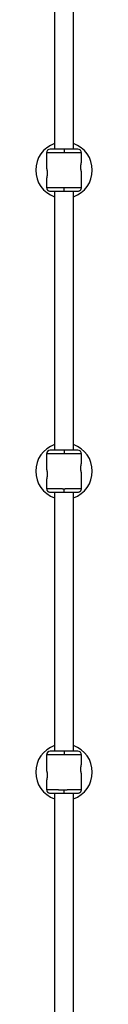
# Model space of a CAD drawing. Units: millimetres. Extents: x -1550 to 1550, y -3050 to 3050.
# Drawn here: x -24 to 24, y -818 to 0 of the extents above; entities that cross this region are included whole.
import ezdxf

# ---------------------------------------------------------------- set-up
doc = ezdxf.new("R2010")
doc.units = ezdxf.units.MM

msp = doc.modelspace()

# ---------------------------------------------------------------- linework, layer by layer
at = {"color": 7, "linetype": 'Continuous', "lineweight": 25}
for p, q in [((-8, 107.54), (-8, -107.57)), ((8, -107.55), (8, 107.56)), ((-14.5, -110.48), (-14.48, -123.52)), ((14.51, -118.48), (14.5, -110.48)), ((14.54, -139.52), (14.52, -126.48)), ((-14.47, -131.52), (-14.46, -139.52)), ((-8, -142.46), (-8, -357.57)), ((8, -357.55), (8, -142.44)), ((-14.5, -360.48), (-14.48, -373.52)), ((14.51, -368.48), (14.5, -360.48)), ((-14.47, -381.52), (-14.46, -389.52)), ((14.54, -389.52), (14.52, -376.48)), ((-8, -392.46), (-8, -607.57)), ((8, -607.55), (8, -392.44)), ((-14.5, -610.48), (-14.48, -623.52)), ((14.51, -618.48), (14.5, -610.48)), ((14.54, -639.52), (14.52, -626.48)), ((-14.47, -631.52), (-14.46, -639.52)), ((-8, -642.46), (-8, -857.57)), ((8, -857.55), (8, -642.44))]:
    msp.add_line(p, q, dxfattribs=at)
for centre, radius, start, end in [((0, -125), 23.5, 109.9028, 250.0972), ((0, -125), 23.5, 289.9028, 70.0972), ((-11.5, -110.6), 3, 90.46994, 180.06994), ((11.5, -110.57), 3, 0.06994, 89.66989), ((0, -375), 23.5, 109.9028, 250.0972), ((-11.5, -360.6), 3, 90.46994, 180.06994), ((0, -375), 23.5, 289.9028, 70.0972), ((11.5, -360.57), 3, 0.06994, 89.66989), ((0, -625), 23.5, 109.9028, 250.0972), ((0, -625), 23.5, 289.9028, 70.0972), ((-11.5, -610.6), 3, 90.46994, 180.06994), ((11.5, -610.57), 3, 0.06994, 89.66989)]:
    msp.add_arc(centre, radius, start, end, dxfattribs=at)
for points, knots in [([(0, -110.5), (-0.12, -110.5), (-0.37, -110.5), (-0.74, -110.51), (-1.1, -110.51), (-1.46, -110.51), (-1.81, -110.51), (-2.16, -110.52), (-2.5, -110.52), (-2.84, -110.52), (-3.17, -110.52), (-3.49, -110.52), (-3.81, -110.53), (-4.12, -110.53), (-4.42, -110.53), (-4.72, -110.53), (-5.01, -110.54), (-5.3, -110.54), (-5.58, -110.54), (-5.85, -110.54), (-6.11, -110.54), (-6.37, -110.54), (-6.63, -110.55), (-6.87, -110.55), (-7.11, -110.55), (-7.34, -110.55), (-7.57, -110.55), (-7.79, -110.55), (-8, -110.56), (-8.21, -110.56), (-8.41, -110.56), (-8.61, -110.56), (-8.8, -110.56), (-8.98, -110.56), (-9.16, -110.56), (-9.33, -110.56), (-9.5, -110.57), (-9.66, -110.57), (-9.81, -110.57), (-9.96, -110.57), (-10.11, -110.57), (-10.39, -110.57), (-10.8, -110.57), (-11.31, -110.58), (-11.79, -110.58), (-12.23, -110.58), (-12.63, -110.59), (-12.99, -110.59), (-13.31, -110.59), (-13.59, -110.59), (-13.84, -110.59), (-14.04, -110.6), (-14.21, -110.6), (-14.34, -110.6), (-14.43, -110.6), (-14.49, -110.6), (-14.49, -110.6), (-14.5, -110.6)], [0, 0, 0, 0, 0.0163924, 0.0325852, 0.0485784, 0.0643721, 0.0799661, 0.0953607, 0.1105556, 0.125551, 0.1403468, 0.154943, 0.1693396, 0.1835367, 0.1975342, 0.2113322, 0.2249305, 0.2383293, 0.2515285, 0.2645281, 0.2773282, 0.2899286, 0.3023295, 0.3145309, 0.3265326, 0.3383348, 0.3499374, 0.3613404, 0.3725438, 0.3835476, 0.3943519, 0.4049566, 0.4153617, 0.4255673, 0.4355732, 0.4453796, 0.4549864, 0.4643936, 0.4736012, 0.4826093, 0.4914178, 0.5000267, 0.5350622, 0.5698544, 0.6044031, 0.6387083, 0.6727702, 0.7065886, 0.7401635, 0.7734951, 0.8065832, 0.8394279, 0.8720292, 0.904387, 0.9365014, 0.9683724, 1, 1, 1, 1]), ([(0, -107.5), (-1.51, -107.51), (-3.01, -107.53), (-5.8, -107.55), (-7.08, -107.56), (-9.21, -107.58), (-10.07, -107.58), (-11.22, -107.59), (-11.52, -107.6), (-11.52, -107.6)], [0, 0, 0, 0, 0.25, 0.25, 0.5, 0.5, 0.75, 0.75, 1, 1, 1, 1]), ([(0, -107.5), (0, -107.5), (0, -107.5), (0, -107.52), (0, -107.55), (0, -107.59), (0, -107.65), (0, -107.72), (0, -107.81), (0, -107.93), (0, -108.06), (0, -108.21), (0, -108.4), (0, -108.64), (0, -108.93), (0, -109.23), (0, -109.55), (0, -109.87), (0, -110.19), (0, -110.4), (0, -110.5)], [0, 0, 0, 0, 0.036539, 0.074897, 0.115098, 0.15715, 0.201044, 0.246755, 0.294231, 0.343397, 0.394153, 0.44637, 0.499892, 0.575157, 0.649902, 0.723625, 0.795867, 0.866224, 0.934357, 1, 1, 1, 1]), ([(11.52, -107.57), (11.52, -107.57), (11.22, -107.57), (10.07, -107.56), (9.21, -107.55), (7.08, -107.54), (5.8, -107.53), (3.01, -107.52), (1.51, -107.51), (0, -107.5)], [0, 0, 0, 0, 0.25, 0.25, 0.5, 0.5, 0.75, 0.75, 1, 1, 1, 1]), ([(14.5, -110.56), (14.5, -110.56), (14.5, -110.56), (14.49, -110.56), (14.46, -110.56), (14.43, -110.56), (14.38, -110.56), (14.33, -110.56), (14.27, -110.56), (14.19, -110.56), (14.11, -110.56), (14.01, -110.56), (13.91, -110.56), (13.79, -110.56), (13.67, -110.56), (13.53, -110.56), (13.39, -110.56), (13.23, -110.56), (13.06, -110.56), (12.88, -110.56), (12.7, -110.56), (12.5, -110.56), (12.29, -110.55), (12.07, -110.55), (11.84, -110.55), (11.6, -110.55), (11.35, -110.55), (11.09, -110.55), (10.82, -110.55), (10.55, -110.55), (10.26, -110.55), (9.95, -110.54), (9.63, -110.54), (9.28, -110.54), (8.91, -110.54), (8.51, -110.54), (8.09, -110.54), (7.63, -110.53), (7.15, -110.53), (6.64, -110.53), (6.1, -110.53), (5.54, -110.53), (4.94, -110.52), (4.31, -110.52), (3.66, -110.52), (2.98, -110.51), (2.27, -110.51), (1.54, -110.51), (0.78, -110.5), (0.26, -110.5), (0, -110.5)], [0, 0, 0, 0, 0.01633, 0.032724, 0.049184, 0.065709, 0.0823, 0.098955, 0.115675, 0.132461, 0.149312, 0.166228, 0.183209, 0.200255, 0.217367, 0.234543, 0.251785, 0.269092, 0.286464, 0.303901, 0.321403, 0.338971, 0.356603, 0.374301, 0.392064, 0.409892, 0.427785, 0.445743, 0.463767, 0.481856, 0.50001, 0.518365, 0.537604, 0.557729, 0.578737, 0.600631, 0.623408, 0.64707, 0.671617, 0.697048, 0.723364, 0.750563, 0.778648, 0.807616, 0.83747, 0.868207, 0.899829, 0.932335, 0.965725, 1, 1, 1, 1]), ([(14.52, -126.48), (14.52, -126.48), (14.52, -126.48), (14.52, -126.47), (14.51, -126.44), (14.5, -126.41), (14.49, -126.37), (14.48, -126.31), (14.46, -126.25), (14.42, -126.11), (14.35, -125.83), (14.24, -125.33), (14.13, -124.72), (14.04, -124.03), (13.97, -123.27), (13.95, -122.49), (13.97, -121.7), (14.03, -120.94), (14.11, -120.36), (14.18, -119.94), (14.25, -119.55), (14.34, -119.14), (14.42, -118.83), (14.47, -118.65), (14.49, -118.55), (14.51, -118.49), (14.51, -118.49), (14.51, -118.48)], [0, 0, 0, 0, 0.0157441, 0.0313871, 0.0469666, 0.0625208, 0.0780882, 0.093707, 0.1094151, 0.1252497, 0.1876577, 0.2502028, 0.3128334, 0.375054, 0.4376201, 0.4998622, 0.5621634, 0.6248359, 0.687412, 0.7186881, 0.7500426, 0.8125891, 0.8750058, 0.9064823, 0.9376046, 0.9686757, 1, 1, 1, 1]), ([(-14.48, -123.52), (-14.48, -123.52), (-14.48, -123.52), (-14.48, -123.54), (-14.47, -123.56), (-14.46, -123.59), (-14.45, -123.64), (-14.43, -123.69), (-14.42, -123.75), (-14.38, -123.89), (-14.31, -124.17), (-14.2, -124.67), (-14.09, -125.28), (-13.99, -125.97), (-13.93, -126.73), (-13.91, -127.52), (-13.93, -128.31), (-13.99, -129.06), (-14.08, -129.76), (-14.19, -130.36), (-14.3, -130.86), (-14.38, -131.17), (-14.43, -131.35), (-14.45, -131.45), (-14.47, -131.51), (-14.47, -131.52), (-14.47, -131.52)], [0, 0, 0, 0, 0.015729, 0.031358, 0.046923, 0.062463, 0.078016, 0.09362, 0.109313, 0.125133, 0.187506, 0.250017, 0.312686, 0.374945, 0.437571, 0.499871, 0.562165, 0.62483, 0.687144, 0.749877, 0.812433, 0.874859, 0.906373, 0.937532, 0.968639, 1, 1, 1, 1]), ([(-14.46, -139.44), (-14.42, -139.81), (-14.36, -140.39), (-13.99, -141.09), (-13.6, -141.57), (-13.13, -141.95), (-12.43, -142.33), (-11.85, -142.39), (-11.48, -142.44)], [0, 0, 0, 0, 0.239553, 0.368422, 0.5, 0.631577, 0.760447, 1, 1, 1, 1]), ([(-14.46, -139.44), (-14.46, -139.44), (-14.46, -139.44), (-14.44, -139.44), (-14.42, -139.44), (-14.39, -139.44), (-14.34, -139.44), (-14.29, -139.44), (-14.22, -139.44), (-14.15, -139.44), (-14.07, -139.44), (-13.97, -139.44), (-13.87, -139.44), (-13.75, -139.44), (-13.63, -139.44), (-13.49, -139.44), (-13.34, -139.44), (-13.19, -139.44), (-13.02, -139.45), (-12.84, -139.45), (-12.65, -139.45), (-12.46, -139.45), (-12.25, -139.45), (-12.03, -139.45), (-11.8, -139.45), (-11.56, -139.45), (-11.31, -139.45), (-11.05, -139.45), (-10.78, -139.45), (-10.5, -139.46), (-10.21, -139.46), (-9.91, -139.46), (-9.59, -139.46), (-9.24, -139.46), (-8.87, -139.46), (-8.47, -139.46), (-8.04, -139.47), (-7.59, -139.47), (-7.11, -139.47), (-6.6, -139.47), (-6.06, -139.48), (-5.49, -139.48), (-4.9, -139.48), (-4.27, -139.48), (-3.62, -139.49), (-2.94, -139.49), (-2.23, -139.49), (-1.49, -139.49), (-0.74, -139.5), (-0.22, -139.5), (0.04, -139.5)], [0, 0, 0, 0, 0.01633, 0.032724, 0.049184, 0.065709, 0.0823, 0.098955, 0.115675, 0.132461, 0.149312, 0.166228, 0.183209, 0.200255, 0.217367, 0.234543, 0.251785, 0.269092, 0.286464, 0.303901, 0.321403, 0.338971, 0.356603, 0.374301, 0.392064, 0.409892, 0.427785, 0.445743, 0.463767, 0.481856, 0.50001, 0.518365, 0.537604, 0.557729, 0.578737, 0.600631, 0.623408, 0.64707, 0.671617, 0.697048, 0.723364, 0.750563, 0.778648, 0.807616, 0.83747, 0.868207, 0.899829, 0.932335, 0.965725, 1, 1, 1, 1]), ([(-11.48, -142.44), (-11.48, -142.44), (-11.18, -142.44), (-10.02, -142.44), (-9.17, -142.45), (-7.04, -142.46), (-5.76, -142.47), (-2.97, -142.48), (-1.46, -142.49), (0.04, -142.5)], [0, 0, 0, 0, 0.25, 0.25, 0.5, 0.5, 0.75, 0.75, 1, 1, 1, 1]), ([(0.04, -139.5), (0.16, -139.5), (0.41, -139.5), (0.78, -139.5), (1.14, -139.49), (1.5, -139.49), (1.85, -139.49), (2.2, -139.49), (2.54, -139.48), (2.88, -139.48), (3.21, -139.48), (3.53, -139.48), (3.85, -139.48), (4.16, -139.47), (4.46, -139.47), (4.76, -139.47), (5.05, -139.47), (5.34, -139.47), (5.62, -139.46), (5.89, -139.46), (6.16, -139.46), (6.42, -139.46), (6.67, -139.46), (6.91, -139.46), (7.15, -139.45), (7.39, -139.45), (7.61, -139.45), (7.83, -139.45), (8.05, -139.45), (8.25, -139.45), (8.46, -139.44), (8.65, -139.44), (8.84, -139.44), (9.02, -139.44), (9.2, -139.44), (9.37, -139.44), (9.54, -139.44), (9.7, -139.44), (9.86, -139.44), (10.01, -139.43), (10.15, -139.43), (10.43, -139.43), (10.84, -139.43), (11.36, -139.42), (11.83, -139.42), (12.27, -139.42), (12.67, -139.42), (13.03, -139.41), (13.35, -139.41), (13.64, -139.41), (13.88, -139.41), (14.09, -139.41), (14.25, -139.41), (14.38, -139.4), (14.47, -139.4), (14.53, -139.4), (14.54, -139.4), (14.54, -139.4)], [0, 0, 0, 0, 0.016392, 0.032585, 0.048578, 0.064372, 0.079966, 0.095361, 0.110556, 0.125551, 0.140347, 0.154943, 0.16934, 0.183537, 0.197534, 0.211332, 0.224931, 0.238329, 0.251528, 0.264528, 0.277328, 0.289929, 0.30233, 0.314531, 0.326533, 0.338335, 0.349937, 0.36134, 0.372544, 0.383548, 0.394352, 0.404957, 0.415362, 0.425567, 0.435573, 0.44538, 0.454986, 0.464394, 0.473601, 0.482609, 0.491418, 0.500027, 0.535062, 0.569854, 0.604403, 0.638708, 0.67277, 0.706589, 0.740164, 0.773495, 0.806583, 0.839428, 0.872029, 0.904387, 0.936501, 0.968372, 1, 1, 1, 1]), ([(0.04, -142.5), (0.04, -142.5), (0.04, -142.5), (0.04, -142.48), (0.04, -142.45), (0.04, -142.41), (0.04, -142.35), (0.04, -142.28), (0.04, -142.19), (0.04, -142.08), (0.04, -141.95), (0.04, -141.8), (0.04, -141.6), (0.04, -141.36), (0.04, -141.07), (0.04, -140.77), (0.04, -140.45), (0.04, -140.13), (0.04, -139.81), (0.04, -139.6), (0.04, -139.5)], [0, 0, 0, 0, 0.036535, 0.074888, 0.115082, 0.157126, 0.201012, 0.246712, 0.294177, 0.343331, 0.394074, 0.446277, 0.499783, 0.575065, 0.649826, 0.723565, 0.795823, 0.866195, 0.934343, 1, 1, 1, 1]), ([(0.04, -142.5), (1.55, -142.49), (3.06, -142.48), (5.84, -142.45), (7.12, -142.44), (9.25, -142.43), (10.11, -142.42), (11.26, -142.41), (11.56, -142.41), (11.56, -142.41)], [0, 0, 0, 0, 0.25, 0.25, 0.5, 0.5, 0.75, 0.75, 1, 1, 1, 1]), ([(11.56, -142.41), (11.94, -142.36), (12.52, -142.3), (13.21, -141.92), (13.69, -141.53), (14.07, -141.05), (14.44, -140.36), (14.5, -139.78), (14.54, -139.4)], [0, 0, 0, 0, 0.239553, 0.368423, 0.5, 0.631578, 0.760447, 1, 1, 1, 1]), ([(0, -357.5), (-1.51, -357.51), (-3.01, -357.53), (-5.8, -357.55), (-7.08, -357.56), (-9.21, -357.58), (-10.07, -357.58), (-11.22, -357.59), (-11.52, -357.6), (-11.52, -357.6)], [0, 0, 0, 0, 0.25, 0.25, 0.5, 0.5, 0.75, 0.75, 1, 1, 1, 1]), ([(0, -357.5), (0, -357.5), (0, -357.5), (0, -357.52), (0, -357.55), (0, -357.59), (0, -357.65), (0, -357.72), (0, -357.81), (0, -357.93), (0, -358.06), (0, -358.21), (0, -358.4), (0, -358.64), (0, -358.93), (0, -359.23), (0, -359.55), (0, -359.87), (0, -360.19), (0, -360.4), (0, -360.5)], [0, 0, 0, 0, 0.036539, 0.074897, 0.115098, 0.15715, 0.201044, 0.246755, 0.294231, 0.343397, 0.394153, 0.44637, 0.499892, 0.575157, 0.649902, 0.723625, 0.795867, 0.866224, 0.934357, 1, 1, 1, 1]), ([(11.52, -357.57), (11.52, -357.57), (11.22, -357.57), (10.07, -357.56), (9.21, -357.55), (7.08, -357.54), (5.8, -357.53), (3.01, -357.52), (1.51, -357.51), (0, -357.5)], [0, 0, 0, 0, 0.25, 0.25, 0.5, 0.5, 0.75, 0.75, 1, 1, 1, 1]), ([(0, -360.5), (-0.12, -360.5), (-0.37, -360.5), (-0.74, -360.51), (-1.1, -360.51), (-1.46, -360.51), (-1.81, -360.51), (-2.16, -360.52), (-2.5, -360.52), (-2.84, -360.52), (-3.17, -360.52), (-3.49, -360.52), (-3.81, -360.53), (-4.12, -360.53), (-4.42, -360.53), (-4.72, -360.53), (-5.01, -360.54), (-5.3, -360.54), (-5.58, -360.54), (-5.85, -360.54), (-6.11, -360.54), (-6.37, -360.54), (-6.63, -360.55), (-6.87, -360.55), (-7.11, -360.55), (-7.34, -360.55), (-7.57, -360.55), (-7.79, -360.55), (-8, -360.56), (-8.21, -360.56), (-8.41, -360.56), (-8.61, -360.56), (-8.8, -360.56), (-8.98, -360.56), (-9.16, -360.56), (-9.33, -360.56), (-9.5, -360.57), (-9.66, -360.57), (-9.81, -360.57), (-9.96, -360.57), (-10.11, -360.57), (-10.39, -360.57), (-10.8, -360.57), (-11.31, -360.58), (-11.79, -360.58), (-12.23, -360.58), (-12.63, -360.59), (-12.99, -360.59), (-13.31, -360.59), (-13.59, -360.59), (-13.84, -360.59), (-14.04, -360.6), (-14.21, -360.6), (-14.34, -360.6), (-14.43, -360.6), (-14.49, -360.6), (-14.49, -360.6), (-14.5, -360.6)], [0, 0, 0, 0, 0.0163924, 0.0325852, 0.0485784, 0.0643721, 0.0799661, 0.0953607, 0.1105556, 0.125551, 0.1403468, 0.154943, 0.1693396, 0.1835367, 0.1975342, 0.2113322, 0.2249305, 0.2383293, 0.2515285, 0.2645281, 0.2773282, 0.2899286, 0.3023295, 0.3145309, 0.3265326, 0.3383348, 0.3499374, 0.3613404, 0.3725438, 0.3835476, 0.3943519, 0.4049566, 0.4153617, 0.4255673, 0.4355732, 0.4453796, 0.4549864, 0.4643936, 0.4736012, 0.4826093, 0.4914178, 0.5000267, 0.5350622, 0.5698544, 0.6044031, 0.6387083, 0.6727702, 0.7065886, 0.7401635, 0.7734951, 0.8065832, 0.8394279, 0.8720292, 0.904387, 0.9365014, 0.9683724, 1, 1, 1, 1]), ([(14.5, -360.56), (14.5, -360.56), (14.5, -360.56), (14.49, -360.56), (14.46, -360.56), (14.43, -360.56), (14.38, -360.56), (14.33, -360.56), (14.27, -360.56), (14.19, -360.56), (14.11, -360.56), (14.01, -360.56), (13.91, -360.56), (13.79, -360.56), (13.67, -360.56), (13.53, -360.56), (13.39, -360.56), (13.23, -360.56), (13.06, -360.56), (12.88, -360.56), (12.7, -360.56), (12.5, -360.56), (12.29, -360.55), (12.07, -360.55), (11.84, -360.55), (11.6, -360.55), (11.35, -360.55), (11.09, -360.55), (10.82, -360.55), (10.55, -360.55), (10.26, -360.55), (9.95, -360.54), (9.63, -360.54), (9.28, -360.54), (8.91, -360.54), (8.51, -360.54), (8.09, -360.54), (7.63, -360.53), (7.15, -360.53), (6.64, -360.53), (6.1, -360.53), (5.54, -360.53), (4.94, -360.52), (4.31, -360.52), (3.66, -360.52), (2.98, -360.51), (2.27, -360.51), (1.54, -360.51), (0.78, -360.5), (0.26, -360.5), (0, -360.5)], [0, 0, 0, 0, 0.01633, 0.032724, 0.049184, 0.065709, 0.0823, 0.098955, 0.115675, 0.132461, 0.149312, 0.166228, 0.183209, 0.200255, 0.217367, 0.234543, 0.251785, 0.269092, 0.286464, 0.303901, 0.321403, 0.338971, 0.356603, 0.374301, 0.392064, 0.409892, 0.427785, 0.445743, 0.463767, 0.481856, 0.50001, 0.518365, 0.537604, 0.557729, 0.578737, 0.600631, 0.623408, 0.64707, 0.671617, 0.697048, 0.723364, 0.750563, 0.778648, 0.807616, 0.83747, 0.868207, 0.899829, 0.932335, 0.965725, 1, 1, 1, 1]), ([(-14.48, -373.52), (-14.48, -373.52), (-14.48, -373.52), (-14.48, -373.54), (-14.47, -373.56), (-14.46, -373.59), (-14.45, -373.64), (-14.43, -373.69), (-14.42, -373.75), (-14.38, -373.89), (-14.31, -374.17), (-14.2, -374.67), (-14.09, -375.28), (-13.99, -375.97), (-13.93, -376.73), (-13.91, -377.52), (-13.93, -378.31), (-13.99, -379.06), (-14.08, -379.76), (-14.19, -380.36), (-14.3, -380.86), (-14.38, -381.17), (-14.43, -381.35), (-14.45, -381.45), (-14.47, -381.51), (-14.47, -381.52), (-14.47, -381.52)], [0, 0, 0, 0, 0.015729, 0.031358, 0.046923, 0.062463, 0.078016, 0.09362, 0.109313, 0.125133, 0.187506, 0.250017, 0.312686, 0.374945, 0.437571, 0.499871, 0.562165, 0.62483, 0.687144, 0.749877, 0.812433, 0.874859, 0.906373, 0.937532, 0.968639, 1, 1, 1, 1]), ([(14.52, -376.48), (14.52, -376.48), (14.52, -376.48), (14.52, -376.47), (14.51, -376.44), (14.5, -376.41), (14.49, -376.37), (14.48, -376.31), (14.46, -376.25), (14.42, -376.11), (14.35, -375.83), (14.24, -375.33), (14.13, -374.72), (14.04, -374.03), (13.97, -373.27), (13.95, -372.49), (13.97, -371.7), (14.03, -370.94), (14.11, -370.36), (14.18, -369.94), (14.25, -369.55), (14.34, -369.14), (14.42, -368.83), (14.47, -368.65), (14.49, -368.55), (14.51, -368.49), (14.51, -368.49), (14.51, -368.48)], [0, 0, 0, 0, 0.015744, 0.031387, 0.046967, 0.062521, 0.078088, 0.093707, 0.109415, 0.12525, 0.187658, 0.250203, 0.312833, 0.375054, 0.43762, 0.499862, 0.562163, 0.624836, 0.687412, 0.718688, 0.750043, 0.812589, 0.875006, 0.906482, 0.937605, 0.968676, 1, 1, 1, 1]), ([(-14.46, -389.44), (-14.42, -389.81), (-14.36, -390.39), (-13.99, -391.09), (-13.6, -391.57), (-13.13, -391.95), (-12.43, -392.33), (-11.85, -392.39), (-11.48, -392.44)], [0, 0, 0, 0, 0.239553, 0.368422, 0.5, 0.631577, 0.760447, 1, 1, 1, 1]), ([(-14.46, -389.44), (-14.46, -389.44), (-14.46, -389.44), (-14.44, -389.44), (-14.42, -389.44), (-14.39, -389.44), (-14.34, -389.44), (-14.29, -389.44), (-14.22, -389.44), (-14.15, -389.44), (-14.07, -389.44), (-13.97, -389.44), (-13.87, -389.44), (-13.75, -389.44), (-13.63, -389.44), (-13.49, -389.44), (-13.34, -389.44), (-13.19, -389.44), (-13.02, -389.45), (-12.84, -389.45), (-12.65, -389.45), (-12.46, -389.45), (-12.25, -389.45), (-12.03, -389.45), (-11.8, -389.45), (-11.56, -389.45), (-11.31, -389.45), (-11.05, -389.45), (-10.78, -389.45), (-10.5, -389.46), (-10.21, -389.46), (-9.91, -389.46), (-9.59, -389.46), (-9.24, -389.46), (-8.87, -389.46), (-8.47, -389.46), (-8.04, -389.47), (-7.59, -389.47), (-7.11, -389.47), (-6.6, -389.47), (-6.06, -389.48), (-5.49, -389.48), (-4.9, -389.48), (-4.27, -389.48), (-3.62, -389.49), (-2.94, -389.49), (-2.23, -389.49), (-1.49, -389.49), (-0.74, -389.5), (-0.22, -389.5), (0.04, -389.5)], [0, 0, 0, 0, 0.01633, 0.032724, 0.049184, 0.065709, 0.0823, 0.098955, 0.115675, 0.132461, 0.149312, 0.166228, 0.183209, 0.200255, 0.217367, 0.234543, 0.251785, 0.269092, 0.286464, 0.303901, 0.321403, 0.338971, 0.356603, 0.374301, 0.392064, 0.409892, 0.427785, 0.445743, 0.463767, 0.481856, 0.50001, 0.518365, 0.537604, 0.557729, 0.578737, 0.600631, 0.623408, 0.64707, 0.671617, 0.697048, 0.723364, 0.750563, 0.778648, 0.807616, 0.83747, 0.868207, 0.899829, 0.932335, 0.965725, 1, 1, 1, 1]), ([(-11.48, -392.44), (-11.48, -392.44), (-11.18, -392.44), (-10.02, -392.44), (-9.17, -392.45), (-7.04, -392.46), (-5.76, -392.47), (-2.97, -392.48), (-1.46, -392.49), (0.04, -392.5)], [0, 0, 0, 0, 0.25, 0.25, 0.5, 0.5, 0.75, 0.75, 1, 1, 1, 1]), ([(0.04, -389.5), (0.16, -389.5), (0.41, -389.5), (0.78, -389.5), (1.14, -389.49), (1.5, -389.49), (1.85, -389.49), (2.2, -389.49), (2.54, -389.48), (2.88, -389.48), (3.21, -389.48), (3.53, -389.48), (3.85, -389.48), (4.16, -389.47), (4.46, -389.47), (4.76, -389.47), (5.05, -389.47), (5.34, -389.47), (5.62, -389.46), (5.89, -389.46), (6.16, -389.46), (6.42, -389.46), (6.67, -389.46), (6.91, -389.46), (7.15, -389.45), (7.39, -389.45), (7.61, -389.45), (7.83, -389.45), (8.05, -389.45), (8.25, -389.45), (8.46, -389.44), (8.65, -389.44), (8.84, -389.44), (9.02, -389.44), (9.2, -389.44), (9.37, -389.44), (9.54, -389.44), (9.7, -389.44), (9.86, -389.44), (10.01, -389.43), (10.15, -389.43), (10.43, -389.43), (10.84, -389.43), (11.36, -389.42), (11.83, -389.42), (12.27, -389.42), (12.67, -389.42), (13.03, -389.41), (13.35, -389.41), (13.64, -389.41), (13.88, -389.41), (14.09, -389.41), (14.25, -389.41), (14.38, -389.4), (14.47, -389.4), (14.53, -389.4), (14.54, -389.4), (14.54, -389.4)], [0, 0, 0, 0, 0.016392, 0.032585, 0.048578, 0.064372, 0.079966, 0.095361, 0.110556, 0.125551, 0.140347, 0.154943, 0.16934, 0.183537, 0.197534, 0.211332, 0.224931, 0.238329, 0.251528, 0.264528, 0.277328, 0.289929, 0.30233, 0.314531, 0.326533, 0.338335, 0.349937, 0.36134, 0.372544, 0.383548, 0.394352, 0.404957, 0.415362, 0.425567, 0.435573, 0.44538, 0.454986, 0.464394, 0.473601, 0.482609, 0.491418, 0.500027, 0.535062, 0.569854, 0.604403, 0.638708, 0.67277, 0.706589, 0.740164, 0.773495, 0.806583, 0.839428, 0.872029, 0.904387, 0.936501, 0.968372, 1, 1, 1, 1]), ([(0.04, -392.5), (0.04, -392.5), (0.04, -392.5), (0.04, -392.48), (0.04, -392.45), (0.04, -392.41), (0.04, -392.35), (0.04, -392.28), (0.04, -392.19), (0.04, -392.08), (0.04, -391.95), (0.04, -391.8), (0.04, -391.6), (0.04, -391.36), (0.04, -391.07), (0.04, -390.77), (0.04, -390.45), (0.04, -390.13), (0.04, -389.81), (0.04, -389.6), (0.04, -389.5)], [0, 0, 0, 0, 0.036535, 0.074888, 0.115082, 0.157126, 0.201012, 0.246712, 0.294177, 0.343331, 0.394074, 0.446277, 0.499783, 0.575065, 0.649826, 0.723565, 0.795823, 0.866195, 0.934343, 1, 1, 1, 1]), ([(0.04, -392.5), (1.55, -392.49), (3.06, -392.48), (5.84, -392.45), (7.12, -392.44), (9.25, -392.43), (10.11, -392.42), (11.26, -392.41), (11.56, -392.41), (11.56, -392.41)], [0, 0, 0, 0, 0.25, 0.25, 0.5, 0.5, 0.75, 0.75, 1, 1, 1, 1]), ([(11.56, -392.41), (11.94, -392.36), (12.52, -392.3), (13.21, -391.92), (13.69, -391.53), (14.07, -391.05), (14.44, -390.36), (14.5, -389.78), (14.54, -389.4)], [0, 0, 0, 0, 0.239553, 0.368423, 0.5, 0.631578, 0.760447, 1, 1, 1, 1]), ([(0, -610.5), (-0.12, -610.5), (-0.37, -610.5), (-0.74, -610.51), (-1.1, -610.51), (-1.46, -610.51), (-1.81, -610.51), (-2.16, -610.52), (-2.5, -610.52), (-2.84, -610.52), (-3.17, -610.52), (-3.49, -610.52), (-3.81, -610.53), (-4.12, -610.53), (-4.42, -610.53), (-4.72, -610.53), (-5.01, -610.54), (-5.3, -610.54), (-5.58, -610.54), (-5.85, -610.54), (-6.11, -610.54), (-6.37, -610.54), (-6.63, -610.55), (-6.87, -610.55), (-7.11, -610.55), (-7.34, -610.55), (-7.57, -610.55), (-7.79, -610.55), (-8, -610.56), (-8.21, -610.56), (-8.41, -610.56), (-8.61, -610.56), (-8.8, -610.56), (-8.98, -610.56), (-9.16, -610.56), (-9.33, -610.56), (-9.5, -610.57), (-9.66, -610.57), (-9.81, -610.57), (-9.96, -610.57), (-10.11, -610.57), (-10.39, -610.57), (-10.8, -610.57), (-11.31, -610.58), (-11.79, -610.58), (-12.23, -610.58), (-12.63, -610.59), (-12.99, -610.59), (-13.31, -610.59), (-13.59, -610.59), (-13.84, -610.59), (-14.04, -610.6), (-14.21, -610.6), (-14.34, -610.6), (-14.43, -610.6), (-14.49, -610.6), (-14.49, -610.6), (-14.5, -610.6)], [0, 0, 0, 0, 0.0163924, 0.0325852, 0.0485784, 0.0643721, 0.0799661, 0.0953607, 0.1105556, 0.125551, 0.1403468, 0.154943, 0.1693396, 0.1835367, 0.1975342, 0.2113322, 0.2249305, 0.2383293, 0.2515285, 0.2645281, 0.2773282, 0.2899286, 0.3023295, 0.3145309, 0.3265326, 0.3383348, 0.3499374, 0.3613404, 0.3725438, 0.3835476, 0.3943519, 0.4049566, 0.4153617, 0.4255673, 0.4355732, 0.4453796, 0.4549864, 0.4643936, 0.4736012, 0.4826093, 0.4914178, 0.5000267, 0.5350622, 0.5698544, 0.6044031, 0.6387083, 0.6727702, 0.7065886, 0.7401635, 0.7734951, 0.8065832, 0.8394279, 0.8720292, 0.904387, 0.9365014, 0.9683724, 1, 1, 1, 1]), ([(0, -607.5), (-1.51, -607.51), (-3.01, -607.53), (-5.8, -607.55), (-7.08, -607.56), (-9.21, -607.58), (-10.07, -607.58), (-11.22, -607.59), (-11.52, -607.6), (-11.52, -607.6)], [0, 0, 0, 0, 0.25, 0.25, 0.5, 0.5, 0.75, 0.75, 1, 1, 1, 1]), ([(0, -607.5), (0, -607.5), (0, -607.5), (0, -607.52), (0, -607.55), (0, -607.59), (0, -607.65), (0, -607.72), (0, -607.81), (0, -607.93), (0, -608.06), (0, -608.21), (0, -608.4), (0, -608.64), (0, -608.93), (0, -609.23), (0, -609.55), (0, -609.87), (0, -610.19), (0, -610.4), (0, -610.5)], [0, 0, 0, 0, 0.036539, 0.074897, 0.115098, 0.15715, 0.201044, 0.246755, 0.294231, 0.343397, 0.394153, 0.44637, 0.499892, 0.575157, 0.649902, 0.723625, 0.795867, 0.866224, 0.934357, 1, 1, 1, 1]), ([(11.52, -607.57), (11.52, -607.57), (11.22, -607.57), (10.07, -607.56), (9.21, -607.55), (7.08, -607.54), (5.8, -607.53), (3.01, -607.52), (1.51, -607.51), (0, -607.5)], [0, 0, 0, 0, 0.25, 0.25, 0.5, 0.5, 0.75, 0.75, 1, 1, 1, 1]), ([(14.5, -610.56), (14.5, -610.56), (14.5, -610.56), (14.49, -610.56), (14.46, -610.56), (14.43, -610.56), (14.38, -610.56), (14.33, -610.56), (14.27, -610.56), (14.19, -610.56), (14.11, -610.56), (14.01, -610.56), (13.91, -610.56), (13.79, -610.56), (13.67, -610.56), (13.53, -610.56), (13.39, -610.56), (13.23, -610.56), (13.06, -610.56), (12.88, -610.56), (12.7, -610.56), (12.5, -610.56), (12.29, -610.55), (12.07, -610.55), (11.84, -610.55), (11.6, -610.55), (11.35, -610.55), (11.09, -610.55), (10.82, -610.55), (10.55, -610.55), (10.26, -610.55), (9.95, -610.54), (9.63, -610.54), (9.28, -610.54), (8.91, -610.54), (8.51, -610.54), (8.09, -610.54), (7.63, -610.53), (7.15, -610.53), (6.64, -610.53), (6.1, -610.53), (5.54, -610.53), (4.94, -610.52), (4.31, -610.52), (3.66, -610.52), (2.98, -610.51), (2.27, -610.51), (1.54, -610.51), (0.78, -610.5), (0.26, -610.5), (0, -610.5)], [0, 0, 0, 0, 0.01633, 0.032724, 0.049184, 0.065709, 0.0823, 0.098955, 0.115675, 0.132461, 0.149312, 0.166228, 0.183209, 0.200255, 0.217367, 0.234543, 0.251785, 0.269092, 0.286464, 0.303901, 0.321403, 0.338971, 0.356603, 0.374301, 0.392064, 0.409892, 0.427785, 0.445743, 0.463767, 0.481856, 0.50001, 0.518365, 0.537604, 0.557729, 0.578737, 0.600631, 0.623408, 0.64707, 0.671617, 0.697048, 0.723364, 0.750563, 0.778648, 0.807616, 0.83747, 0.868207, 0.899829, 0.932335, 0.965725, 1, 1, 1, 1]), ([(14.52, -626.48), (14.52, -626.48), (14.52, -626.48), (14.52, -626.47), (14.51, -626.44), (14.5, -626.41), (14.49, -626.37), (14.48, -626.31), (14.46, -626.25), (14.42, -626.11), (14.35, -625.83), (14.24, -625.33), (14.13, -624.72), (14.04, -624.03), (13.97, -623.27), (13.95, -622.49), (13.97, -621.7), (14.03, -620.94), (14.11, -620.36), (14.18, -619.94), (14.25, -619.55), (14.34, -619.14), (14.42, -618.83), (14.47, -618.65), (14.49, -618.55), (14.51, -618.49), (14.51, -618.49), (14.51, -618.48)], [0, 0, 0, 0, 0.015744, 0.031387, 0.046967, 0.062521, 0.078088, 0.093707, 0.109415, 0.12525, 0.187658, 0.250203, 0.312833, 0.375054, 0.43762, 0.499862, 0.562163, 0.624836, 0.687412, 0.718688, 0.750043, 0.812589, 0.875006, 0.906482, 0.937605, 0.968676, 1, 1, 1, 1]), ([(-14.48, -623.52), (-14.48, -623.52), (-14.48, -623.52), (-14.48, -623.54), (-14.47, -623.56), (-14.46, -623.59), (-14.45, -623.64), (-14.43, -623.69), (-14.42, -623.75), (-14.38, -623.89), (-14.31, -624.17), (-14.2, -624.67), (-14.09, -625.28), (-13.99, -625.97), (-13.93, -626.73), (-13.91, -627.52), (-13.93, -628.31), (-13.99, -629.06), (-14.08, -629.76), (-14.19, -630.36), (-14.3, -630.86), (-14.38, -631.17), (-14.43, -631.35), (-14.45, -631.45), (-14.47, -631.51), (-14.47, -631.52), (-14.47, -631.52)], [0, 0, 0, 0, 0.015729, 0.031358, 0.046923, 0.062463, 0.078016, 0.09362, 0.109313, 0.125133, 0.187506, 0.250017, 0.312686, 0.374945, 0.437571, 0.499871, 0.562165, 0.62483, 0.687144, 0.749877, 0.812433, 0.874859, 0.906373, 0.937532, 0.968639, 1, 1, 1, 1]), ([(-14.46, -639.44), (-14.42, -639.81), (-14.36, -640.39), (-13.99, -641.09), (-13.6, -641.57), (-13.13, -641.95), (-12.43, -642.33), (-11.85, -642.39), (-11.48, -642.44)], [0, 0, 0, 0, 0.239553, 0.368422, 0.5, 0.631577, 0.760447, 1, 1, 1, 1]), ([(-14.46, -639.44), (-14.46, -639.44), (-14.46, -639.44), (-14.44, -639.44), (-14.42, -639.44), (-14.39, -639.44), (-14.34, -639.44), (-14.29, -639.44), (-14.22, -639.44), (-14.15, -639.44), (-14.07, -639.44), (-13.97, -639.44), (-13.87, -639.44), (-13.75, -639.44), (-13.63, -639.44), (-13.49, -639.44), (-13.34, -639.44), (-13.19, -639.44), (-13.02, -639.45), (-12.84, -639.45), (-12.65, -639.45), (-12.46, -639.45), (-12.25, -639.45), (-12.03, -639.45), (-11.8, -639.45), (-11.56, -639.45), (-11.31, -639.45), (-11.05, -639.45), (-10.78, -639.45), (-10.5, -639.46), (-10.21, -639.46), (-9.91, -639.46), (-9.59, -639.46), (-9.24, -639.46), (-8.87, -639.46), (-8.47, -639.46), (-8.04, -639.47), (-7.59, -639.47), (-7.11, -639.47), (-6.6, -639.47), (-6.06, -639.48), (-5.49, -639.48), (-4.9, -639.48), (-4.27, -639.48), (-3.62, -639.49), (-2.94, -639.49), (-2.23, -639.49), (-1.49, -639.49), (-0.74, -639.5), (-0.22, -639.5), (0.04, -639.5)], [0, 0, 0, 0, 0.01633, 0.032724, 0.049184, 0.065709, 0.0823, 0.098955, 0.115675, 0.132461, 0.149312, 0.166228, 0.183209, 0.200255, 0.217367, 0.234543, 0.251785, 0.269092, 0.286464, 0.303901, 0.321403, 0.338971, 0.356603, 0.374301, 0.392064, 0.409892, 0.427785, 0.445743, 0.463767, 0.481856, 0.50001, 0.518365, 0.537604, 0.557729, 0.578737, 0.600631, 0.623408, 0.64707, 0.671617, 0.697048, 0.723364, 0.750563, 0.778648, 0.807616, 0.83747, 0.868207, 0.899829, 0.932335, 0.965725, 1, 1, 1, 1]), ([(-11.48, -642.44), (-11.48, -642.44), (-11.18, -642.44), (-10.02, -642.44), (-9.17, -642.45), (-7.04, -642.46), (-5.76, -642.47), (-2.97, -642.48), (-1.46, -642.49), (0.04, -642.5)], [0, 0, 0, 0, 0.25, 0.25, 0.5, 0.5, 0.75, 0.75, 1, 1, 1, 1]), ([(0.04, -639.5), (0.16, -639.5), (0.41, -639.5), (0.78, -639.5), (1.14, -639.49), (1.5, -639.49), (1.85, -639.49), (2.2, -639.49), (2.54, -639.48), (2.88, -639.48), (3.21, -639.48), (3.53, -639.48), (3.85, -639.48), (4.16, -639.47), (4.46, -639.47), (4.76, -639.47), (5.05, -639.47), (5.34, -639.47), (5.62, -639.46), (5.89, -639.46), (6.16, -639.46), (6.42, -639.46), (6.67, -639.46), (6.91, -639.46), (7.15, -639.45), (7.39, -639.45), (7.61, -639.45), (7.83, -639.45), (8.05, -639.45), (8.25, -639.45), (8.46, -639.44), (8.65, -639.44), (8.84, -639.44), (9.02, -639.44), (9.2, -639.44), (9.37, -639.44), (9.54, -639.44), (9.7, -639.44), (9.86, -639.44), (10.01, -639.43), (10.15, -639.43), (10.43, -639.43), (10.84, -639.43), (11.36, -639.42), (11.83, -639.42), (12.27, -639.42), (12.67, -639.42), (13.03, -639.41), (13.35, -639.41), (13.64, -639.41), (13.88, -639.41), (14.09, -639.41), (14.25, -639.41), (14.38, -639.4), (14.47, -639.4), (14.53, -639.4), (14.54, -639.4), (14.54, -639.4)], [0, 0, 0, 0, 0.0163924, 0.0325852, 0.0485784, 0.0643721, 0.0799661, 0.0953607, 0.1105556, 0.125551, 0.1403468, 0.154943, 0.1693396, 0.1835367, 0.1975342, 0.2113322, 0.2249305, 0.2383293, 0.2515285, 0.2645281, 0.2773282, 0.2899286, 0.3023295, 0.3145309, 0.3265326, 0.3383348, 0.3499374, 0.3613404, 0.3725438, 0.3835476, 0.3943519, 0.4049566, 0.4153617, 0.4255673, 0.4355732, 0.4453796, 0.4549864, 0.4643936, 0.4736012, 0.4826093, 0.4914178, 0.5000267, 0.5350622, 0.5698544, 0.6044031, 0.6387083, 0.6727702, 0.7065886, 0.7401635, 0.7734951, 0.8065832, 0.8394279, 0.8720292, 0.904387, 0.9365014, 0.9683724, 1, 1, 1, 1]), ([(0.04, -642.5), (0.04, -642.5), (0.04, -642.5), (0.04, -642.48), (0.04, -642.45), (0.04, -642.41), (0.04, -642.35), (0.04, -642.28), (0.04, -642.19), (0.04, -642.08), (0.04, -641.95), (0.04, -641.8), (0.04, -641.6), (0.04, -641.36), (0.04, -641.07), (0.04, -640.77), (0.04, -640.45), (0.04, -640.13), (0.04, -639.81), (0.04, -639.6), (0.04, -639.5)], [0, 0, 0, 0, 0.036535, 0.074888, 0.115082, 0.157126, 0.201012, 0.246712, 0.294177, 0.343331, 0.394074, 0.446277, 0.499783, 0.575065, 0.649826, 0.723565, 0.795823, 0.866195, 0.934343, 1, 1, 1, 1]), ([(0.04, -642.5), (1.55, -642.49), (3.06, -642.48), (5.84, -642.45), (7.12, -642.44), (9.25, -642.43), (10.11, -642.42), (11.26, -642.41), (11.56, -642.41), (11.56, -642.41)], [0, 0, 0, 0, 0.25, 0.25, 0.5, 0.5, 0.75, 0.75, 1, 1, 1, 1]), ([(11.56, -642.41), (11.94, -642.36), (12.52, -642.3), (13.21, -641.92), (13.69, -641.53), (14.07, -641.05), (14.44, -640.36), (14.5, -639.78), (14.54, -639.4)], [0, 0, 0, 0, 0.239553, 0.368423, 0.5, 0.631578, 0.760447, 1, 1, 1, 1])]:
    msp.add_open_spline(points, degree=3, knots=knots, dxfattribs=at)

doc.saveas('drawing.dxf')
